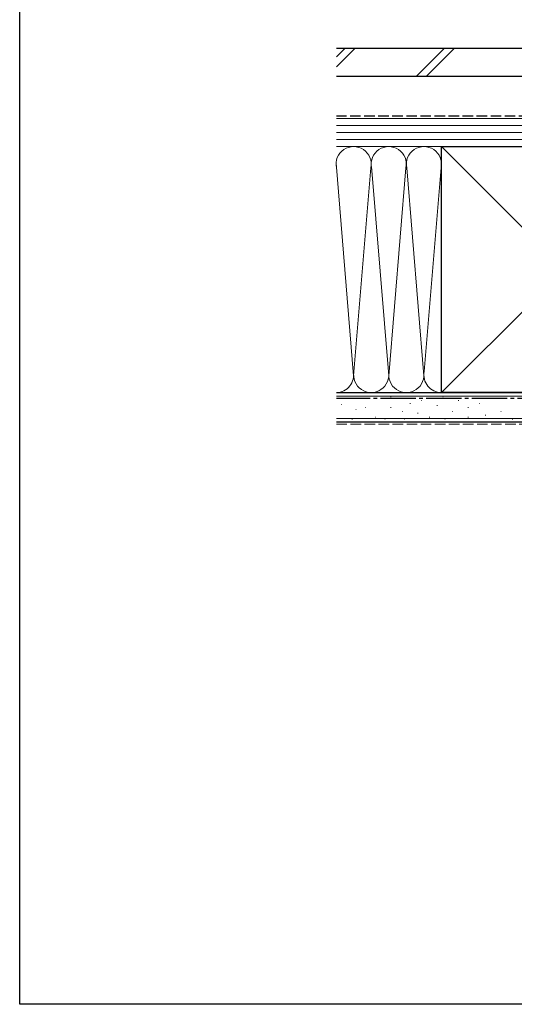
# Model space of a CAD drawing. Extents: x 0 to 993, y 0 to 1603.
# Drawn here: x 0 to 211, y 0 to 420 of the extents above; entities that cross this region are included whole.
import ezdxf

# ---------------------------------------------------------------- set-up
doc = ezdxf.new("R2010")
doc.units = 0
doc.linetypes.add('YCENTER_1', pattern=[13, 10, -1, 1, -1])
doc.linetypes.add('YHIDDEN_1', pattern=[4, 3, -1])
doc.layers.add('YKK_ZWAK', color=7, linetype='CONTINUOUS')
doc.layers.add('YSS_K', color=3, linetype='CONTINUOUS', lineweight=13)
doc.layers.add('YSS_KE', color=3, linetype='CONTINUOUS', lineweight=30)

msp = doc.modelspace()

# ---------------------------------------------------------------- linework, layer by layer
at = {"layer": 'YKK_ZWAK'}
for p, q in [((0, 0), (0, 1560)), ((990, 0), (0, 0))]:
    msp.add_line(p, q, dxfattribs=at)
at = {"layer": 'YSS_K', "linetype": 'Continuous', "ltscale": 1.5}
for p, q in [((135.14, 404.42), (138.85, 408.13)), ((135.14, 400.17), (143.09, 408.13)), ((169.28, 396.13), (181.28, 408.13)), ((173.52, 396.13), (185.52, 408.13)), ((135.14, 378.13), (232.48, 378.13)), ((135.14, 375.13), (232.48, 375.13)), ((135.14, 372.13), (232.48, 372.13)), ((135.14, 369.13), (232.48, 369.13)), ((179.98, 366.13), (135.14, 366.13)), ((232.48, 366.13), (135.14, 366.13)), ((284.98, 261.13), (179.98, 366.13)), ((284.98, 366.13), (179.98, 261.13)), ((142.48, 268.25), (134.98, 359.02)), ((150.09, 357.68), (157.48, 268.25)), ((179.98, 358.93), (172.64, 270.16)), ((149.82, 357.06), (142.48, 268.25)), ((157.48, 268.25), (164.82, 357.09)), ((165.14, 357.09), (172.48, 268.25)), ((179.98, 261.13), (135.14, 261.13)), ((135.14, 259.63), (313.98, 259.63)), ((141.99, 258.56), (141.79, 258.56)), ((151.88, 258.56), (151.68, 258.56)), ((158.47, 259.38), (158.27, 259.38)), ((166.71, 256.41), (166.51, 256.41)), ((171.66, 257.74), (171.46, 257.74)), ((180.72, 259.38), (180.52, 259.38)), ((187.32, 257.74), (187.12, 257.74)), ((196.38, 256.41), (196.18, 256.41)), ((203.8, 258.56), (203.6, 258.56)), ((137.36, 256.07), (137.16, 256.07)), ((143.63, 253.94), (143.43, 253.94)), ((147.76, 254.76), (147.56, 254.76)), ((158.47, 254.76), (158.27, 254.76)), ((163.41, 253.12), (163.21, 253.12)), ((170.01, 252.29), (169.81, 252.29)), ((178.25, 255.59), (178.05, 255.59)), ((184.84, 253.12), (184.64, 253.12)), ((191.44, 254.76), (191.24, 254.76)), ((205.45, 253.12), (205.25, 253.12)), ((135.14, 250.13), (313.98, 250.13)), ((141.99, 249.82), (141.79, 249.82)), ((151.88, 250.64), (151.68, 250.64)), ((156, 249.82), (155.8, 249.82)), ((164.24, 249.82), (164.04, 249.82)), ((174.95, 250.64), (174.75, 250.64)), ((181.55, 249.82), (181.35, 249.82)), ((191.44, 250.64), (191.24, 250.64)), ((198.85, 251.47), (198.65, 251.47)), ((210.39, 249.82), (210.19, 249.82))]:
    msp.add_line(p, q, dxfattribs=at)
at = {"layer": 'YSS_K', "linetype": 'YHIDDEN_1', "ltscale": 1.5}
msp.add_line((135.14, 247.63), (315.01, 247.63), dxfattribs=at)
at = {"layer": 'YSS_K', "linetype": 'Continuous', "ltscale": 1.5}
for centre, start, end in [((142.48, 358.63), 348.2162, 191.7833), ((157.48, 358.63), 348.2162, 191.7833), ((172.48, 358.63), 348.2162, 191.7833), ((134.98, 268.63), 271.2075, 11.7835), ((149.98, 268.63), 168.2165, 11.7835), ((164.98, 268.63), 168.2165, 11.7835), ((179.98, 268.63), 168.2165, 270)]:
    msp.add_arc(centre, 7.5, start, end, dxfattribs=at)
at = {"layer": 'YSS_KE', "linetype": 'Continuous', "ltscale": 1.5}
for p, q in [((135.14, 408.13), (287.48, 408.13)), ((135.14, 396.13), (287.48, 396.13)), ((179.98, 366.13), (284.98, 366.13)), ((179.98, 352.16), (179.98, 366.13)), ((179.98, 261.13), (179.98, 358.63)), ((135.14, 261.13), (313.98, 261.13)), ((284.98, 261.13), (179.98, 261.13)), ((135.14, 248.63), (313.98, 248.63))]:
    msp.add_line(p, q, dxfattribs=at)
at = {"layer": 'YSS_KE', "linetype": 'YHIDDEN_1', "ltscale": 1.5}
msp.add_line((217.48, 379.13), (135.14, 379.13), dxfattribs=at)
at = {"layer": 'YSS_KE', "linetype": 'YCENTER_1', "ltscale": 1.5}
msp.add_line((285.98, 258.63), (135.14, 258.63), dxfattribs=at)

doc.saveas('drawing.dxf')
